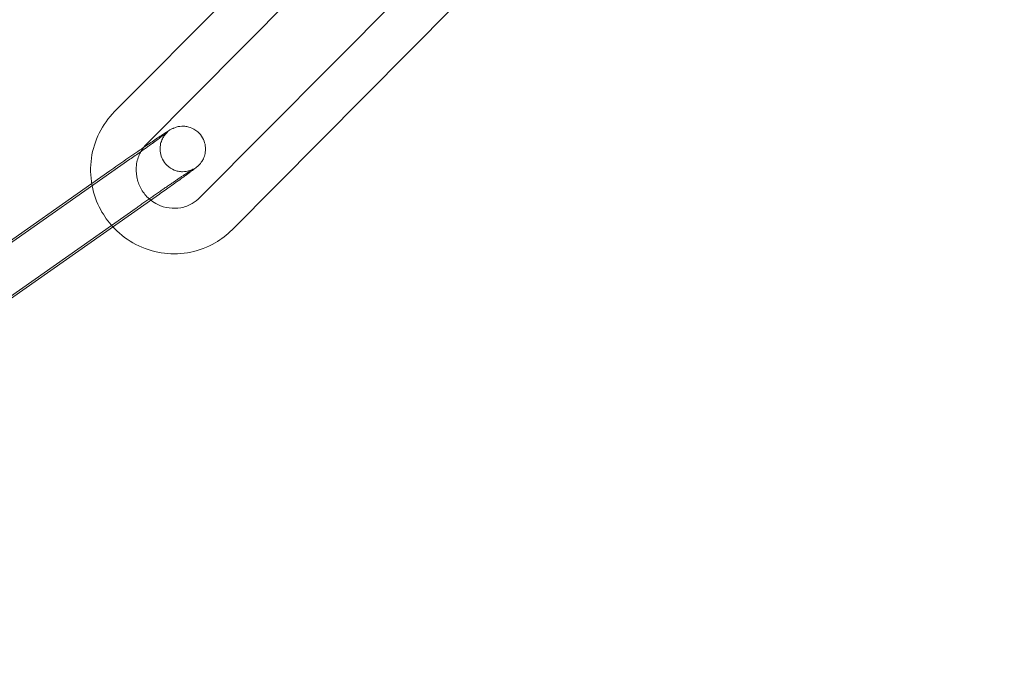
# Model space of a CAD drawing. Units: millimetres. Extents: x -9858 to 20633, y -13236 to 17255.
# Drawn here: x 5467 to 5532, y -11055 to -11013 of the extents above; entities that cross this region are included whole.
import ezdxf

# ---------------------------------------------------------------- set-up
doc = ezdxf.new("R2010")
doc.units = ezdxf.units.MM

# ---------------------------------------------------------------- blocks, each defined once
blk = doc.blocks.new('A$C6e0cba1b')
at = {"color": 0, "linetype": 'Continuous', "lineweight": 0}
for p, q in [((5487.96, -11003.99), (5473.377, -11018.685)), ((5490.089, -11006.103), (5475.507, -11020.798)), ((5479.007, -11024.358), (5493.589, -11009.662)), ((5481.136, -11026.471), (5495.719, -11011.776)), ((5474.396, -11021.827), (5457.527, -11033.68)), ((5471.877, -11023.431), (5473.074, -11022.59)), ((5457.182, -11033.756), (5471.877, -11023.431)), ((5476.121, -11024.281), (5459.251, -11036.134)), ((5457.929, -11036.898), (5474.799, -11025.045))]:
    blk.add_line(p, q, dxfattribs=at)
for centre, radius, start, end in [((5388.153, -10917.43), 250, 180, 0), ((5388.153, -10917.43), 225, 180, 0), ((5382.086, -10905.847), 258.33, 271.32291, 329.80662)]:
    blk.add_arc(centre, radius, start, end, dxfattribs=at)
for points, knots in [([(5473.377, -11018.685), (5472.969, -11019.096), (5472.628, -11019.573), (5472.113, -11020.614), (5471.938, -11021.176), (5471.775, -11022.331), (5471.786, -11022.924), (5471.894, -11023.526), (5471.899, -11023.552), (5471.904, -11023.578)], [3.9203874, 3.9203874, 3.9203874, 3.9203874, 4.2383879, 4.2383879, 4.557499, 4.557499, 4.8780538, 4.8780538, 4.8926466, 4.8926466, 4.8926466, 4.8926466]), ([(5475.286, -11021.055), (5475.556, -11020.87), (5475.807, -11020.699), (5476.294, -11020.372), (5476.517, -11020.223), (5476.889, -11019.982), (5476.906, -11019.946), (5477.225, -11019.792), (5477.247, -11019.782), (5477.315, -11019.753), (5477.361, -11019.733), (5477.52, -11019.687), (5477.608, -11019.656), (5477.882, -11019.644), (5477.972, -11019.644), (5478.168, -11019.673), (5478.259, -11019.691), (5478.514, -11019.779), (5478.698, -11019.87), (5478.992, -11020.129), (5479.103, -11020.265), (5479.264, -11020.551), (5479.316, -11020.699), (5479.378, -11020.99), (5479.382, -11021.128), (5479.365, -11021.403), (5479.334, -11021.519), (5479.257, -11021.757), (5479.21, -11021.841), (5479.114, -11022.007), (5479.073, -11022.057), (5479.004, -11022.142), (5478.978, -11022.17), (5478.929, -11022.222), (5478.908, -11022.242), (5478.856, -11022.29), (5478.832, -11022.311), (5478.712, -11022.414), (5478.63, -11022.476), (5478.467, -11022.599), (5478.418, -11022.635), (5478.312, -11022.714), (5478.255, -11022.756), (5478.132, -11022.847), (5478.066, -11022.894), (5477.929, -11022.994), (5477.857, -11023.046), (5477.522, -11023.288), (5477.223, -11023.502), (5476.65, -11023.908), (5476.389, -11024.093), (5476.121, -11024.281)], [3.640289, 3.640289, 3.640289, 3.640289, 3.917863, 3.917863, 4.246158, 4.246158, 4.609978, 4.609978, 4.633313, 4.633313, 4.662985, 4.662985, 4.686127, 4.686127, 4.694614, 4.694614, 4.700227, 4.700227, 4.708373, 4.708373, 4.71401, 4.71401, 4.719387, 4.719387, 4.725653, 4.725653, 4.734325, 4.734325, 4.748329, 4.748329, 4.770025, 4.770025, 4.793722, 4.793722, 4.824507, 4.824507, 4.882555, 4.882555, 5.132244, 5.132244, 5.226885, 5.226885, 5.323303, 5.323303, 5.41994, 5.41994, 5.515093, 5.515093, 5.843143, 5.843143, 6.091912, 6.091912, 6.091912, 6.091912]), ([(5476.865, -11020.046), (5476.865, -11020.046), (5476.864, -11020.047), (5476.859, -11020.051), (5476.837, -11020.069), (5476.744, -11020.141), (5476.646, -11020.215), (5476.364, -11020.424), (5476.16, -11020.572), (5475.86, -11020.788), (5475.795, -11020.834), (5475.662, -11020.93), (5475.592, -11020.98), (5475.449, -11021.082), (5475.376, -11021.134), (5475.227, -11021.24), (5475.152, -11021.293), (5474.858, -11021.502), (5474.629, -11021.663), (5474.396, -11021.827)], [4.896771, 4.896771, 4.896771, 4.896771, 4.909975, 4.909975, 5.031817, 5.031817, 5.262011, 5.262011, 5.559232, 5.559232, 5.637095, 5.637095, 5.715918, 5.715918, 5.794707, 5.794707, 5.872482, 5.872482, 6.091912, 6.091912, 6.091912, 6.091912]), ([(5474.799, -11025.045), (5474.883, -11024.986), (5474.967, -11024.926), (5475.139, -11024.806), (5475.225, -11024.746), (5475.399, -11024.624), (5475.486, -11024.564), (5475.659, -11024.443), (5475.744, -11024.384), (5475.915, -11024.265), (5475.999, -11024.207), (5476.169, -11024.089), (5476.253, -11024.031), (5476.421, -11023.915), (5476.503, -11023.858), (5476.665, -11023.747), (5476.744, -11023.692), (5476.899, -11023.586), (5476.975, -11023.534), (5477.125, -11023.432), (5477.198, -11023.382), (5477.342, -11023.284), (5477.411, -11023.237), (5477.545, -11023.146), (5477.609, -11023.102), (5477.732, -11023.02), (5477.791, -11022.98), (5477.904, -11022.904), (5477.958, -11022.868), (5478.062, -11022.799), (5478.11, -11022.767), (5478.201, -11022.707), (5478.244, -11022.679), (5478.355, -11022.606), (5478.417, -11022.566), (5478.506, -11022.51), (5478.537, -11022.491), (5478.562, -11022.476), (5478.565, -11022.475), (5478.549, -11022.483), (5478.541, -11022.488), (5478.518, -11022.499), (5478.507, -11022.505), (5478.473, -11022.521), (5478.446, -11022.533), (5478.366, -11022.563), (5478.323, -11022.579), (5478.175, -11022.618), (5478.077, -11022.649), (5477.782, -11022.645), (5477.69, -11022.639), (5477.497, -11022.6), (5477.409, -11022.575), (5477.163, -11022.475), (5476.99, -11022.375), (5476.718, -11022.112), (5476.616, -11021.974), (5476.469, -11021.686), (5476.424, -11021.539), (5476.373, -11021.25), (5476.374, -11021.113), (5476.4, -11020.843), (5476.434, -11020.731), (5476.516, -11020.502), (5476.563, -11020.424), (5476.653, -11020.277), (5476.689, -11020.233), (5476.745, -11020.165), (5476.765, -11020.143), (5476.8, -11020.107), (5476.813, -11020.094), (5476.838, -11020.07), (5476.847, -11020.062), (5476.862, -11020.049), (5476.865, -11020.046), (5476.865, -11020.046)], [2.950319, 2.950319, 2.950319, 2.950319, 3.029266, 3.029266, 3.10923, 3.10923, 3.189193, 3.189193, 3.268135, 3.268135, 3.347087, 3.347087, 3.427072, 3.427072, 3.507071, 3.507071, 3.586059, 3.586059, 3.664696, 3.664696, 3.744387, 3.744387, 3.824117, 3.824117, 3.902855, 3.902855, 3.980298, 3.980298, 4.058848, 4.058848, 4.137502, 4.137502, 4.215201, 4.215201, 4.360202, 4.360202, 4.484132, 4.484132, 4.561654, 4.561654, 4.597183, 4.597183, 4.617477, 4.617477, 4.646427, 4.646427, 4.667576, 4.667576, 4.689186, 4.689186, 4.696613, 4.696613, 4.701622, 4.701622, 4.709164, 4.709164, 4.71469, 4.71469, 4.720119, 4.720119, 4.726591, 4.726591, 4.735742, 4.735742, 4.7507, 4.7507, 4.772239, 4.772239, 4.793113, 4.793113, 4.816896, 4.816896, 4.850749, 4.850749, 4.896771, 4.896771, 4.896771, 4.896771]), ([(5473.074, -11022.59), (5473.421, -11022.346), (5473.78, -11022.095), (5474.484, -11021.606), (5474.829, -11021.368), (5475.196, -11021.117), (5475.241, -11021.086), (5475.286, -11021.055)], [2.9503193, 2.9503193, 2.9503193, 2.9503193, 3.2725042, 3.2725042, 3.5945865, 3.5945865, 3.6402892, 3.6402892, 3.6402892, 3.6402892]), ([(5475.114, -11021.32), (5475.091, -11021.361), (5475.07, -11021.402), (5474.934, -11021.682), (5474.857, -11021.939), (5474.789, -11022.465), (5474.797, -11022.733), (5474.895, -11023.253), (5474.985, -11023.505), (5475.236, -11023.969), (5475.398, -11024.181), (5475.646, -11024.42), (5475.709, -11024.474), (5475.774, -11024.525)], [4.189669, 4.189669, 4.189669, 4.189669, 4.247109, 4.247109, 4.569812, 4.569812, 4.887753, 4.887753, 5.202118, 5.202118, 5.515064, 5.515064, 5.613783, 5.613783, 5.613783, 5.613783]), ([(5471.904, -11023.578), (5472.01, -11024.128), (5472.201, -11024.662), (5472.687, -11025.563), (5472.958, -11025.943), (5473.271, -11026.284)], [4.8926466, 4.8926466, 4.8926466, 4.8926466, 5.1998114, 5.1998114, 5.4532853, 5.4532853, 5.4532853, 5.4532853]), ([(5475.774, -11024.525), (5475.915, -11024.637), (5476.068, -11024.733), (5476.464, -11024.927), (5476.718, -11025.004), (5477.236, -11025.076), (5477.5, -11025.069), (5478.016, -11024.972), (5478.265, -11024.88), (5478.681, -11024.644), (5478.854, -11024.511), (5479.007, -11024.358)], [5.613783, 5.613783, 5.613783, 5.613783, 5.829006, 5.829006, 6.146144, 6.146144, 6.467871, 6.467871, 6.79391, 6.79391, 7.06198, 7.06198, 7.06198, 7.06198]), ([(5472.663, -11302.43), (5495.358, -11257.831), (5518.054, -11213.231), (5564.498, -11121.962), (5588.248, -11075.292), (5612.387, -11027.856), (5612.777, -11027.089), (5613.167, -11026.323)], [-320.79959, -320.79959, -320.79959, -320.79959, -165.343794, -165.343794, -2.670759, -2.670759, 0, 0, 0, 0]), ([(5473.271, -11026.284), (5473.356, -11026.376), (5473.444, -11026.465), (5473.962, -11026.956), (5474.453, -11027.292), (5475.514, -11027.791), (5476.083, -11027.955), (5477.242, -11028.093), (5477.83, -11028.069), (5478.967, -11027.835), (5479.516, -11027.626), (5480.426, -11027.098), (5480.803, -11026.806), (5481.136, -11026.471)], [5.453285, 5.453285, 5.453285, 5.453285, 5.522083, 5.522083, 5.843995, 5.843995, 6.164799, 6.164799, 6.484154, 6.484154, 6.802297, 6.802297, 7.06198, 7.06198, 7.06198, 7.06198]), ([(5613.4, -11026.429), (5589.65, -11073.099), (5565.901, -11119.769), (5519.085, -11211.769), (5496.017, -11257.1), (5472.95, -11302.43)], [-325.346071, -325.346071, -325.346071, -325.346071, -162.673035, -162.673035, -4.669556, -4.669556, -4.669556, -4.669556])]:
    blk.add_open_spline(points, degree=3, knots=knots, dxfattribs=at)
blk.add_open_spline([(5475.507, -11020.798), (5475.354, -11020.953), (5475.221, -11021.128), (5475.114, -11021.32)], degree=3, dxfattribs=at)

msp = doc.modelspace()

# ---------------------------------------------------------------- block references
msp.add_blockref('A$C6e0cba1b', (0, 0))

doc.saveas('drawing.dxf')
